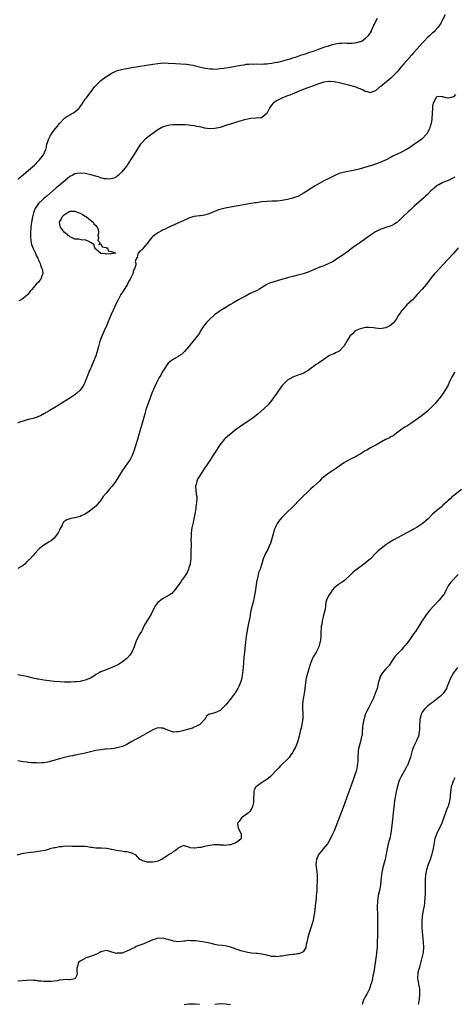
# Model space of a CAD drawing. Units: inches. Extents: x 2595000 to 2598000, y 1500000 to 1503000.
# Drawn here: x 2597576 to 2597743, y 1501519 to 1501899 of the extents above; entities that cross this region are included whole.
import ezdxf

# ---------------------------------------------------------------- set-up
doc = ezdxf.new("R2010")
doc.units = ezdxf.units.IN
doc.header["$MEASUREMENT"] = 0
doc.layers.add('LD25951500_10ft', color=133, linetype='Continuous')

msp = doc.modelspace()

# ---------------------------------------------------------------- linework, layer by layer
at = {"layer": 'LD25951500_10ft'}
for points, elevation in [([(2597575, 1501837.46), (2597575.77, 1501838.23), (2597577, 1501839.26), (2597579.13, 1501841), (2597581.38, 1501843), (2597583, 1501844.64), (2597583.34, 1501845), (2597584.88, 1501847), (2597585, 1501847.25), (2597585.75, 1501849), (2597585.96, 1501850.04), (2597586.21, 1501851), (2597586.75, 1501852.75), (2597586.8, 1501853), (2597586.86, 1501853.14), (2597587, 1501853.38), (2597587.56, 1501854.44), (2597587.94, 1501855), (2597589, 1501856.48), (2597590.09, 1501857.91), (2597591, 1501859.04), (2597593, 1501861.07), (2597594.18, 1501861.82), (2597595, 1501862.42), (2597595.41, 1501862.59), (2597596.12, 1501863), (2597597, 1501863.58), (2597598.64, 1501865), (2597598.81, 1501865.19), (2597599.66, 1501866.34), (2597601, 1501868.37), (2597601.43, 1501869), (2597602.1, 1501869.9), (2597602.94, 1501871), (2597604.73, 1501873.27), (2597605.66, 1501874.34), (2597606.35, 1501875), (2597607, 1501875.6), (2597608.96, 1501877.04), (2597610.15, 1501877.85), (2597611.39, 1501878.61), (2597612.21, 1501879), (2597613, 1501879.33), (2597613.44, 1501879.44), (2597615, 1501879.92), (2597616.13, 1501880.13), (2597617, 1501880.32), (2597619, 1501880.66), (2597627, 1501881.96), (2597629, 1501882.25), (2597631, 1501882.41), (2597633, 1501882.39), (2597635.74, 1501882.26), (2597637.87, 1501882.13), (2597640.09, 1501881.91), (2597642.5, 1501881.5), (2597646.55, 1501880.55), (2597649, 1501880.17), (2597650.13, 1501880.13), (2597651, 1501880.07), (2597652.17, 1501880.17), (2597653, 1501880.22), (2597654.44, 1501880.44), (2597656.83, 1501880.83), (2597661, 1501881.58), (2597662.26, 1501881.74), (2597663, 1501881.89), (2597664.09, 1501881.91), (2597665, 1501882.04), (2597666.01, 1501881.99), (2597667, 1501882.01), (2597669, 1501881.99), (2597669.93, 1501882.07), (2597671, 1501882.1), (2597671.77, 1501882.23), (2597673, 1501882.36), (2597673.54, 1501882.46), (2597675, 1501882.71), (2597675.23, 1501882.77), (2597676.29, 1501883), (2597677.23, 1501883.23), (2597679, 1501883.78), (2597680.04, 1501884.04), (2597681, 1501884.39), (2597682.92, 1501884.92), (2597683.15, 1501885), (2597684.46, 1501885.54), (2597685, 1501885.65), (2597685.9, 1501885.9), (2597687, 1501886.32), (2597687.47, 1501886.53), (2597689.08, 1501887), (2597691, 1501887.77), (2597692.12, 1501888.12), (2597693, 1501888.46), (2597694.79, 1501889), (2597694.94, 1501889.06), (2597696.43, 1501889.57), (2597697, 1501889.72), (2597698.1, 1501889.9), (2597699, 1501890.07), (2597699.96, 1501890.04), (2597701, 1501890.12), (2597702.01, 1501889.99), (2597703, 1501890.04), (2597704.01, 1501889.99), (2597705, 1501890.16), (2597705.76, 1501890.24), (2597707, 1501890.68), (2597707.25, 1501890.75), (2597707.8, 1501891), (2597709, 1501891.85), (2597710.26, 1501893), (2597711, 1501894.03), (2597711.36, 1501894.64), (2597711.47, 1501895), (2597711.79, 1501895.79), (2597712.37, 1501897), (2597712.59, 1501897.41), (2597713, 1501898.33), (2597713.73, 1501899.73)], 8570), ([(2597739.84, 1501901), (2597738.85, 1501899), (2597738.19, 1501897.81), (2597737.63, 1501897), (2597737, 1501896.12), (2597736.04, 1501895), (2597735.55, 1501894.45), (2597735, 1501894.04), (2597733.94, 1501893), (2597733, 1501892.18), (2597731.46, 1501890.54), (2597731, 1501890.07), (2597729, 1501887.84), (2597727.68, 1501886.32), (2597727, 1501885.57), (2597725, 1501883.3), (2597723.94, 1501882.06), (2597723, 1501881.03), (2597721.27, 1501879), (2597721, 1501878.72), (2597720.2, 1501877.8), (2597719.4, 1501877), (2597719, 1501876.63), (2597717.05, 1501874.95), (2597715.92, 1501874.08), (2597715, 1501873.32), (2597714.79, 1501873.21), (2597714.48, 1501873), (2597713, 1501871.7), (2597711.17, 1501871), (2597711, 1501870.91), (2597710.74, 1501871), (2597709.36, 1501871.36), (2597709, 1501871.44), (2597708, 1501872), (2597707, 1501872.38), (2597706.59, 1501872.59), (2597705.47, 1501873), (2597705, 1501873.15), (2597703, 1501873.74), (2597701, 1501874.27), (2597699, 1501874.77), (2597697, 1501875.18), (2597695.28, 1501875.28), (2597695, 1501875.28), (2597693, 1501874.95), (2597691.54, 1501874.46), (2597691, 1501874.3), (2597690.06, 1501873.94), (2597685, 1501872.11), (2597683.54, 1501871.54), (2597681.4, 1501870.6), (2597681, 1501870.48), (2597679.97, 1501870.03), (2597679, 1501869.72), (2597677.06, 1501869), (2597675, 1501867.97), (2597673.57, 1501867), (2597673.3, 1501866.7), (2597673, 1501866.23), (2597672.41, 1501865.59), (2597672, 1501865), (2597671, 1501862.9), (2597669, 1501861.28), (2597668.77, 1501861.23), (2597666.94, 1501861.06), (2597664.92, 1501860.92), (2597662.46, 1501860.46), (2597659.69, 1501859.69), (2597657, 1501858.82), (2597655.65, 1501858.35), (2597653, 1501857.55), (2597651, 1501857.1), (2597650.91, 1501857.09), (2597649, 1501856.97), (2597647, 1501857.26), (2597646.68, 1501857.32), (2597645, 1501857.76), (2597644.08, 1501857.92), (2597643, 1501858.2), (2597641.68, 1501858.32), (2597641, 1501858.45), (2597639.52, 1501858.48), (2597639, 1501858.53), (2597637.49, 1501858.51), (2597637, 1501858.53), (2597635, 1501858.47), (2597633.64, 1501858.36), (2597633, 1501858.29), (2597631.95, 1501858.05), (2597631, 1501857.74), (2597630.49, 1501857.51), (2597629, 1501856.64), (2597627, 1501855.22), (2597625.72, 1501854.28), (2597625, 1501853.69), (2597624.6, 1501853.4), (2597624.14, 1501853), (2597623, 1501851.81), (2597622.31, 1501851), (2597621.77, 1501850.23), (2597619.76, 1501847), (2597619, 1501845.73), (2597618.49, 1501845), (2597617.17, 1501843), (2597617, 1501842.72), (2597615, 1501840.21), (2597613.62, 1501839), (2597613, 1501838.51), (2597612.01, 1501837.99), (2597611, 1501837.63), (2597610.46, 1501837.54), (2597609, 1501837.63), (2597608.28, 1501837.72), (2597607, 1501838.12), (2597606.37, 1501838.37), (2597605, 1501838.68), (2597603.17, 1501839.17), (2597601, 1501839.68), (2597599, 1501839.91), (2597597.7, 1501839.69), (2597597, 1501839.62), (2597595.88, 1501839), (2597595.3, 1501838.7), (2597595, 1501838.54), (2597594.15, 1501837.85), (2597590.8, 1501835), (2597589.79, 1501834.21), (2597589, 1501833.48), (2597588.74, 1501833.26), (2597588.45, 1501833), (2597586.12, 1501831), (2597585.49, 1501830.51), (2597585, 1501830.04), (2597584.42, 1501829.58), (2597583, 1501828.13), (2597582.12, 1501827), (2597581.67, 1501826.33), (2597581.15, 1501825), (2597581, 1501824.5), (2597580.61, 1501823), (2597580.35, 1501821.65), (2597580.25, 1501821), (2597579.98, 1501819), (2597579.81, 1501817), (2597579.81, 1501815.81), (2597579.83, 1501815), (2597580.02, 1501813.98), (2597580.14, 1501813), (2597580.3, 1501812.31), (2597580.81, 1501811), (2597581, 1501810.56), (2597581.76, 1501809), (2597582.1, 1501808.1), (2597582.71, 1501807), (2597582.75, 1501806.75), (2597583, 1501806.31), (2597583.63, 1501805), (2597583.87, 1501803.86), (2597584.36, 1501803), (2597584.66, 1501801.34), (2597584.6, 1501801), (2597584.19, 1501800.19), (2597583.78, 1501799), (2597583.49, 1501798.51), (2597583, 1501797.84), (2597582.01, 1501797), (2597581, 1501795.69), (2597580.39, 1501795), (2597579.72, 1501794.28), (2597579, 1501793.18), (2597578.84, 1501793), (2597577, 1501791.53), (2597576.2, 1501791), (2597575.37, 1501790.63)], 8580), ([(2597743.78, 1501870.22), (2597743, 1501869.32), (2597741.64, 1501869), (2597741, 1501868.83), (2597740.82, 1501868.82), (2597740.21, 1501869), (2597739, 1501869.27), (2597738.63, 1501869.37), (2597737, 1501869.46), (2597736.66, 1501869.34), (2597736.27, 1501869), (2597735.55, 1501867.55), (2597735.19, 1501867), (2597735.15, 1501866.85), (2597735, 1501865.71), (2597734.93, 1501864.93), (2597734.7, 1501861), (2597734.67, 1501860.67), (2597734.44, 1501859), (2597734.03, 1501857.97), (2597733.83, 1501857), (2597733, 1501855.6), (2597732.7, 1501855), (2597730.78, 1501853), (2597728.04, 1501851), (2597726.2, 1501849.8), (2597724.97, 1501849.03), (2597723, 1501847.96), (2597719.61, 1501846.39), (2597719, 1501846.04), (2597717.02, 1501845.02), (2597715, 1501844.07), (2597713, 1501843.31), (2597711, 1501842.71), (2597709.66, 1501842.34), (2597706.61, 1501841.39), (2597705, 1501840.97), (2597701, 1501840.31), (2597700.01, 1501840.01), (2597699, 1501839.72), (2597697.25, 1501839), (2597695.77, 1501838.23), (2597695, 1501837.87), (2597693, 1501836.89), (2597689.72, 1501835), (2597685, 1501831.97), (2597683, 1501830.91), (2597681.58, 1501830.42), (2597681, 1501830.23), (2597679, 1501829.74), (2597677, 1501829.32), (2597675, 1501829.08), (2597673, 1501829.05), (2597671, 1501828.98), (2597669, 1501828.77), (2597667, 1501828.48), (2597666.36, 1501828.36), (2597665, 1501828.15), (2597655.57, 1501826.43), (2597653.91, 1501826.09), (2597652.34, 1501825.66), (2597650.88, 1501825.12), (2597649, 1501824.28), (2597647.93, 1501823.93), (2597647, 1501823.6), (2597645.42, 1501823.42), (2597645, 1501823.35), (2597643, 1501823.13), (2597642.46, 1501823), (2597641.33, 1501822.67), (2597641, 1501822.54), (2597639, 1501821.64), (2597637.54, 1501821), (2597637, 1501820.73), (2597635, 1501819.8), (2597633, 1501818.92), (2597631.77, 1501818.23), (2597631, 1501817.93), (2597630.45, 1501817.55), (2597629, 1501816.88), (2597627, 1501815.38), (2597626.62, 1501815), (2597625.93, 1501814.07), (2597625, 1501812.88), (2597623.2, 1501810.8), (2597623, 1501810.45), (2597622.16, 1501809.84), (2597621.44, 1501809), (2597621, 1501807.48), (2597620.78, 1501807), (2597620.28, 1501805.72), (2597620.44, 1501805), (2597620.44, 1501804.44), (2597619.97, 1501803), (2597619.63, 1501802.37), (2597619.3, 1501801), (2597618.3, 1501799), (2597617.78, 1501798.22), (2597617.23, 1501797), (2597615.64, 1501794.36), (2597614.75, 1501793), (2597613.63, 1501791), (2597613, 1501789.76), (2597611.73, 1501787), (2597611, 1501785.37), (2597609.73, 1501782.27), (2597609.17, 1501781), (2597608.27, 1501779), (2597607.85, 1501778.15), (2597607.34, 1501777), (2597606.64, 1501775), (2597606.15, 1501773), (2597605.57, 1501771), (2597605, 1501769.42), (2597603.76, 1501766.24), (2597603.26, 1501765), (2597603, 1501764.41), (2597602.35, 1501763), (2597601.98, 1501762.02), (2597601.53, 1501761), (2597601, 1501759.49), (2597600.79, 1501759), (2597600.17, 1501757.83), (2597599.64, 1501757), (2597599, 1501756.14), (2597597.75, 1501755), (2597597.34, 1501754.66), (2597597, 1501754.34), (2597596.21, 1501753.79), (2597594.99, 1501753.01), (2597591.29, 1501750.71), (2597589.85, 1501749.85), (2597587, 1501748.07), (2597585, 1501746.91), (2597583.76, 1501746.24), (2597583, 1501745.88), (2597582.37, 1501745.63), (2597580.85, 1501745.15), (2597579, 1501744.73), (2597578.62, 1501744.62), (2597577, 1501744.2), (2597575.7, 1501743.7), (2597575, 1501743.52)], 8590), ([(2597743.62, 1501838.38), (2597743, 1501838.04), (2597741, 1501837.06), (2597739, 1501836.21), (2597737.41, 1501835.42), (2597737, 1501835.22), (2597736.66, 1501835), (2597735.75, 1501834.25), (2597734.7, 1501833.3), (2597734.36, 1501833), (2597733, 1501831.68), (2597732.24, 1501831), (2597731.6, 1501830.4), (2597727.81, 1501827), (2597727, 1501826.25), (2597726.37, 1501825.63), (2597725.62, 1501825), (2597723.53, 1501823), (2597722.27, 1501821.73), (2597721, 1501820.68), (2597720.37, 1501820.37), (2597719, 1501819.59), (2597717, 1501818.94), (2597715.56, 1501818.44), (2597715, 1501818.23), (2597713, 1501817.21), (2597711, 1501815.88), (2597706.87, 1501813), (2597705, 1501811.66), (2597704.04, 1501811), (2597702.31, 1501809.69), (2597701.32, 1501809), (2597701, 1501808.75), (2597699, 1501807.36), (2597698.42, 1501807), (2597697.57, 1501806.43), (2597697, 1501806.09), (2597696.34, 1501805.66), (2597695, 1501804.97), (2597693, 1501804.09), (2597691.54, 1501803.54), (2597689, 1501802.5), (2597687.92, 1501802.08), (2597687, 1501801.67), (2597685, 1501800.97), (2597683, 1501800.44), (2597681, 1501799.93), (2597679.54, 1501799.54), (2597679, 1501799.41), (2597675, 1501798.31), (2597672.45, 1501797.55), (2597671.22, 1501797), (2597671, 1501796.9), (2597667.95, 1501795), (2597667, 1501794.5), (2597665.98, 1501794.02), (2597665, 1501793.54), (2597664.62, 1501793.38), (2597663, 1501792.55), (2597662.01, 1501792.01), (2597661, 1501791.48), (2597660.14, 1501791), (2597659.42, 1501790.58), (2597658.18, 1501789.82), (2597656.79, 1501789), (2597655, 1501787.91), (2597653.42, 1501787), (2597653, 1501786.73), (2597652.04, 1501785.96), (2597651, 1501785.27), (2597650.68, 1501785), (2597649, 1501783.46), (2597648.52, 1501783), (2597647.78, 1501782.22), (2597646.76, 1501781), (2597645.5, 1501779), (2597645, 1501778.14), (2597644.54, 1501777.46), (2597644.19, 1501777), (2597642.59, 1501775), (2597641.84, 1501774.16), (2597640.95, 1501773), (2597639.28, 1501771), (2597639.14, 1501770.86), (2597639, 1501770.75), (2597638.1, 1501769.9), (2597637, 1501769.24), (2597636.86, 1501769.14), (2597636.64, 1501769), (2597635, 1501768.09), (2597633.55, 1501767), (2597633, 1501766.47), (2597632.36, 1501765.64), (2597631.92, 1501765), (2597630.7, 1501763), (2597630.1, 1501761.9), (2597629.54, 1501761), (2597628.44, 1501759), (2597627.52, 1501757), (2597626.72, 1501755), (2597625.21, 1501751), (2597624.53, 1501749), (2597623.92, 1501747), (2597621, 1501736.64), (2597620.16, 1501733.84), (2597619.87, 1501733), (2597619.07, 1501730.93), (2597618.39, 1501729.61), (2597617.99, 1501729), (2597617, 1501727.51), (2597616.61, 1501727), (2597615.2, 1501725), (2597612.83, 1501721), (2597611.32, 1501719), (2597610.22, 1501717.78), (2597609, 1501716.36), (2597607.89, 1501715), (2597606.7, 1501713.3), (2597606.46, 1501713), (2597605, 1501711.38), (2597604.6, 1501711), (2597603.73, 1501710.27), (2597602.6, 1501709.4), (2597601, 1501708.3), (2597599.69, 1501707.69), (2597599, 1501707.34), (2597597.51, 1501707), (2597597, 1501706.86), (2597595.4, 1501706.6), (2597595, 1501706.42), (2597593.89, 1501706.11), (2597592.73, 1501705.27), (2597592.5, 1501705), (2597592.01, 1501704.01), (2597591.3, 1501702.7), (2597591, 1501702.09), (2597590.51, 1501701), (2597588.94, 1501699), (2597587.89, 1501698.12), (2597587, 1501697.56), (2597586.68, 1501697.32), (2597585, 1501696.29), (2597583.36, 1501695), (2597583.18, 1501694.82), (2597583, 1501694.59), (2597581.51, 1501693), (2597581, 1501692.41), (2597579.69, 1501691), (2597579.33, 1501690.67), (2597579, 1501690.3), (2597578.34, 1501689.66), (2597577.71, 1501689), (2597577, 1501688.38), (2597575, 1501687.32)], 8600), ([(2597744.84, 1501811), (2597743, 1501808.87), (2597741, 1501806.68), (2597739, 1501804.51), (2597736.32, 1501801.68), (2597735.72, 1501801), (2597735, 1501800.15), (2597734.11, 1501799), (2597732.61, 1501797), (2597731, 1501795.11), (2597729.08, 1501793), (2597727.28, 1501791), (2597727.16, 1501790.84), (2597725.1, 1501789), (2597723.2, 1501787), (2597723, 1501786.72), (2597722.33, 1501785.67), (2597721.84, 1501785), (2597721, 1501783.66), (2597719.9, 1501782.1), (2597719, 1501781.36), (2597718.45, 1501781), (2597717, 1501780.22), (2597716.08, 1501780.08), (2597715, 1501779.84), (2597713.97, 1501779.97), (2597713, 1501780.03), (2597712.2, 1501780.2), (2597710.35, 1501780.35), (2597709, 1501780.26), (2597708.1, 1501780.1), (2597707, 1501779.82), (2597705.09, 1501779), (2597705, 1501778.94), (2597704.09, 1501777.91), (2597703.08, 1501777), (2597701.84, 1501775), (2597700.81, 1501773.19), (2597699, 1501771.22), (2597698.62, 1501771), (2597697.51, 1501770.49), (2597697, 1501770.19), (2597696.16, 1501769.84), (2597695, 1501769.31), (2597694.82, 1501769.18), (2597693, 1501767.99), (2597691, 1501766.56), (2597690.05, 1501765.95), (2597689, 1501765.24), (2597688.85, 1501765.15), (2597688.62, 1501765), (2597687, 1501763.74), (2597685.8, 1501763), (2597685.29, 1501762.71), (2597683.88, 1501762.12), (2597683, 1501761.88), (2597682.37, 1501761.63), (2597681, 1501761.16), (2597679, 1501759.92), (2597678.03, 1501759), (2597677, 1501757.88), (2597676.3, 1501757), (2597674.88, 1501755), (2597673.51, 1501753), (2597673, 1501752.3), (2597671.99, 1501751), (2597671.53, 1501750.47), (2597670.04, 1501749), (2597667.75, 1501747), (2597666.24, 1501745.76), (2597665, 1501744.85), (2597661, 1501742.22), (2597659, 1501740.79), (2597657, 1501739.18), (2597656.79, 1501739), (2597655, 1501737.39), (2597654.58, 1501737), (2597653, 1501735.15), (2597652.88, 1501735), (2597651.58, 1501733), (2597650.33, 1501731), (2597649.04, 1501729), (2597647.73, 1501727), (2597647, 1501725.97), (2597646.39, 1501725), (2597645, 1501722.93), (2597644.3, 1501721.7), (2597643.98, 1501721), (2597643.74, 1501719.74), (2597643.56, 1501719), (2597643.83, 1501715.83), (2597643.97, 1501715), (2597643.99, 1501714.01), (2597643.93, 1501713), (2597643.75, 1501711.75), (2597643.68, 1501711), (2597643.59, 1501710.41), (2597643.36, 1501709), (2597643.02, 1501707.02), (2597642.59, 1501705), (2597642.13, 1501703), (2597641.82, 1501701), (2597641.84, 1501699.84), (2597641.75, 1501698.25), (2597641.82, 1501697), (2597641.85, 1501695.85), (2597641.76, 1501694.24), (2597641.76, 1501693), (2597641.71, 1501691.71), (2597641.66, 1501691), (2597641.6, 1501690.4), (2597641.4, 1501689), (2597641, 1501687.55), (2597640.82, 1501687), (2597640.26, 1501685.74), (2597639.76, 1501685), (2597639, 1501683.75), (2597638.39, 1501683), (2597637.84, 1501682.16), (2597635.31, 1501678.69), (2597635, 1501678.33), (2597634.33, 1501677.67), (2597633.35, 1501677), (2597631, 1501675.66), (2597630.11, 1501675), (2597629.46, 1501674.54), (2597629, 1501674.1), (2597628.47, 1501673.53), (2597628.13, 1501673), (2597627.01, 1501671), (2597626.36, 1501669.64), (2597626.01, 1501669), (2597624.74, 1501667), (2597624.08, 1501665.92), (2597623.6, 1501665), (2597623, 1501663.7), (2597622.64, 1501663), (2597622.09, 1501662.09), (2597621, 1501660.11), (2597620.43, 1501659), (2597619.79, 1501657), (2597619.01, 1501655), (2597618.17, 1501653.83), (2597617, 1501652.56), (2597615, 1501650.96), (2597613.78, 1501650.22), (2597613, 1501649.82), (2597612.45, 1501649.55), (2597611.18, 1501649), (2597609, 1501648.2), (2597607, 1501647.39), (2597606.33, 1501647), (2597605, 1501646.29), (2597604.26, 1501645.74), (2597603, 1501645), (2597601, 1501644.19), (2597599.97, 1501643.97), (2597599, 1501643.71), (2597597.56, 1501643.56), (2597597, 1501643.47), (2597595.44, 1501643.44), (2597595, 1501643.41), (2597593.44, 1501643.44), (2597593, 1501643.44), (2597591, 1501643.49), (2597589, 1501643.59), (2597587, 1501643.86), (2597585, 1501644.21), (2597584.29, 1501644.29), (2597583, 1501644.55), (2597582.58, 1501644.58), (2597580.94, 1501644.94), (2597579, 1501645.43), (2597578.46, 1501645.54), (2597577, 1501645.89), (2597575, 1501646.2)], 8610), ([(2597743.5, 1501763), (2597743.34, 1501762.66), (2597742.59, 1501761.41), (2597742.32, 1501761), (2597741.69, 1501759.69), (2597741, 1501758.1), (2597740.63, 1501757.37), (2597739.07, 1501754.93), (2597738.23, 1501753.77), (2597737, 1501752.26), (2597735.96, 1501751), (2597735.51, 1501750.49), (2597735, 1501749.97), (2597734.02, 1501749), (2597733, 1501748.04), (2597731, 1501746.35), (2597729.19, 1501745), (2597727, 1501743.47), (2597726.23, 1501743), (2597725, 1501742.15), (2597724.22, 1501741.78), (2597723.08, 1501741), (2597721, 1501739.45), (2597720.47, 1501739), (2597719.6, 1501738.4), (2597719, 1501738.24), (2597718.31, 1501737.69), (2597717, 1501737.12), (2597716.84, 1501737), (2597713.13, 1501734.87), (2597711.82, 1501734.18), (2597711, 1501733.81), (2597709.58, 1501733), (2597709, 1501732.65), (2597707, 1501731.37), (2597706.32, 1501731), (2597705.49, 1501730.51), (2597705, 1501730.25), (2597704.11, 1501729.89), (2597703, 1501729.33), (2597702.76, 1501729.24), (2597701, 1501728.19), (2597699, 1501726.81), (2597697.95, 1501726.05), (2597696.71, 1501725.29), (2597695, 1501724.1), (2597693.59, 1501723), (2597692.18, 1501721.82), (2597691.31, 1501721), (2597689, 1501718.88), (2597688.01, 1501717.99), (2597687, 1501717.01), (2597684.87, 1501715), (2597683.92, 1501714.08), (2597681, 1501711.04), (2597678.82, 1501709), (2597676.87, 1501707), (2597675.99, 1501706.01), (2597675.23, 1501705), (2597675, 1501704.65), (2597674.2, 1501703), (2597673.84, 1501702.16), (2597673.55, 1501701), (2597672.57, 1501697.43), (2597672.41, 1501697), (2597671.88, 1501695.88), (2597671.37, 1501694.63), (2597670.48, 1501693), (2597669.68, 1501691), (2597669.11, 1501689.11), (2597668.4, 1501687), (2597668.01, 1501685.99), (2597667.75, 1501685), (2597667.37, 1501683.37), (2597667.26, 1501683), (2597667.21, 1501682.79), (2597666.94, 1501681.06), (2597666.67, 1501679), (2597666.44, 1501677.56), (2597666.33, 1501677), (2597666.09, 1501676.09), (2597665.7, 1501674.3), (2597665.34, 1501673), (2597664.92, 1501671), (2597664.61, 1501669.39), (2597664.59, 1501669), (2597664.52, 1501668.52), (2597664.02, 1501665.98), (2597663.46, 1501663.46), (2597663.39, 1501663), (2597663.36, 1501662.64), (2597663.06, 1501661), (2597662.81, 1501659), (2597662.39, 1501655), (2597662.19, 1501653), (2597661.85, 1501649), (2597661.66, 1501647), (2597661.34, 1501645), (2597661, 1501643.71), (2597660.79, 1501643), (2597660.28, 1501641.72), (2597659.9, 1501641), (2597659, 1501639.53), (2597658.63, 1501639), (2597657.94, 1501638.06), (2597657, 1501636.84), (2597655, 1501634.37), (2597654.3, 1501633.7), (2597653.5, 1501633), (2597653, 1501632.48), (2597651.93, 1501631.93), (2597651, 1501631.51), (2597649.09, 1501631.09), (2597649, 1501631.09), (2597648.82, 1501631), (2597647.74, 1501630.26), (2597647.05, 1501629), (2597647, 1501628.96), (2597645.15, 1501627), (2597643.7, 1501626.3), (2597643, 1501626.02), (2597642.31, 1501625.69), (2597641, 1501625.28), (2597640.81, 1501625.19), (2597639, 1501624.7), (2597638.63, 1501624.63), (2597637, 1501624.18), (2597636.18, 1501624.18), (2597635, 1501624.12), (2597634.31, 1501624.31), (2597632.82, 1501624.82), (2597631, 1501625.64), (2597630.31, 1501625.69), (2597629, 1501625.73), (2597627, 1501624.97), (2597623.49, 1501623), (2597619, 1501620.43), (2597617, 1501619.34), (2597616.27, 1501619), (2597615.38, 1501618.62), (2597613.84, 1501618.16), (2597612.15, 1501617.85), (2597611, 1501617.71), (2597609, 1501617.53), (2597608.5, 1501617.5), (2597607, 1501617.33), (2597605, 1501616.99), (2597601, 1501616.04), (2597599.79, 1501615.79), (2597599, 1501615.6), (2597597.26, 1501615.26), (2597597, 1501615.19), (2597596.11, 1501615), (2597595.18, 1501614.82), (2597595, 1501614.8), (2597593, 1501614.35), (2597591.92, 1501614.08), (2597589.29, 1501613.29), (2597589, 1501613.21), (2597588.81, 1501613.19), (2597588.17, 1501613), (2597587, 1501612.61), (2597586.49, 1501612.49), (2597585, 1501612.24), (2597584.21, 1501612.21), (2597583, 1501612.19), (2597582.21, 1501612.21), (2597581, 1501612.28), (2597580.3, 1501612.3), (2597579, 1501612.44), (2597578.48, 1501612.48), (2597577, 1501612.66), (2597574.98, 1501612.98)], 8620), ([(2597746.2, 1501717.8), (2597743, 1501715.37), (2597742.6, 1501715), (2597741.79, 1501714.21), (2597741, 1501713.5), (2597740.76, 1501713.24), (2597740.51, 1501713), (2597739, 1501711.66), (2597738.23, 1501711), (2597737.53, 1501710.47), (2597736.45, 1501709.55), (2597735, 1501708.19), (2597733.41, 1501706.59), (2597732.38, 1501705.62), (2597731, 1501704.51), (2597729, 1501703.23), (2597727.56, 1501702.44), (2597727, 1501702.1), (2597725.01, 1501701.01), (2597719.79, 1501698.21), (2597718.54, 1501697.46), (2597717, 1501696.43), (2597715.1, 1501695), (2597713.97, 1501694.03), (2597712.9, 1501693), (2597711, 1501691.02), (2597709, 1501689.28), (2597705.32, 1501686.68), (2597705, 1501686.37), (2597704.21, 1501685.79), (2597703.46, 1501685), (2597703, 1501684.54), (2597701.41, 1501683), (2597701, 1501682.63), (2597700.04, 1501681.96), (2597699, 1501681.31), (2597698.54, 1501681), (2597697, 1501679.75), (2597696.36, 1501679), (2597695.84, 1501678.16), (2597694.98, 1501677), (2597694.05, 1501675), (2597693.84, 1501674.16), (2597693.71, 1501673), (2597693.48, 1501671.48), (2597693.38, 1501671), (2597692.78, 1501668.78), (2597692.35, 1501667), (2597692.22, 1501665.78), (2597692.03, 1501665), (2597691.94, 1501663.94), (2597691.89, 1501663), (2597691.82, 1501662.18), (2597691.83, 1501661), (2597691.77, 1501659.77), (2597691.62, 1501659), (2597691.45, 1501658.55), (2597691.07, 1501657), (2597690.01, 1501655), (2597689.62, 1501654.38), (2597689, 1501653.31), (2597688.88, 1501653.12), (2597688, 1501651), (2597687.79, 1501650.21), (2597687, 1501647.64), (2597686.25, 1501645), (2597686.13, 1501644.13), (2597685.89, 1501643), (2597685.77, 1501642.23), (2597685.7, 1501641), (2597685.41, 1501639), (2597684.99, 1501637), (2597684.75, 1501635), (2597684.78, 1501633.22), (2597684.91, 1501631), (2597684.86, 1501629.14), (2597684.85, 1501629), (2597684.79, 1501628.79), (2597684.53, 1501627), (2597684.3, 1501625.7), (2597684.06, 1501625), (2597683.72, 1501623.72), (2597683.51, 1501622.49), (2597683, 1501620.65), (2597682.36, 1501619), (2597681.94, 1501618.06), (2597681.37, 1501617), (2597681, 1501616.41), (2597680.09, 1501615), (2597679.63, 1501614.37), (2597676.23, 1501611), (2597675.65, 1501610.35), (2597675, 1501609.67), (2597674.4, 1501609), (2597673, 1501607.5), (2597672.51, 1501607), (2597671.7, 1501606.3), (2597671, 1501605.81), (2597669.77, 1501605), (2597669, 1501604.54), (2597667.44, 1501603.44), (2597667, 1501603.15), (2597666.84, 1501603), (2597666.2, 1501601.8), (2597666.02, 1501601), (2597666.03, 1501600.03), (2597665.94, 1501599), (2597665.84, 1501597), (2597665.44, 1501595.44), (2597665.35, 1501595), (2597665.24, 1501594.76), (2597664.47, 1501593.53), (2597663.9, 1501593), (2597663, 1501592.3), (2597661.27, 1501591), (2597661, 1501590.68), (2597660.33, 1501589.67), (2597659.74, 1501589), (2597659.78, 1501587.78), (2597659.95, 1501587), (2597661, 1501585.13), (2597661.09, 1501585), (2597661.15, 1501583), (2597661, 1501582.81), (2597660.03, 1501581.97), (2597658.77, 1501581.23), (2597658.09, 1501581), (2597657, 1501580.67), (2597656.59, 1501580.59), (2597655, 1501580.35), (2597654.43, 1501580.43), (2597653, 1501580.49), (2597652.6, 1501580.6), (2597651, 1501580.57), (2597650.59, 1501580.59), (2597649, 1501580.35), (2597648.21, 1501580.21), (2597647, 1501579.97), (2597645.6, 1501579.6), (2597645, 1501579.53), (2597643.26, 1501579.26), (2597643, 1501579.31), (2597641.45, 1501579.45), (2597641, 1501579.74), (2597639.91, 1501579.91), (2597639, 1501580.3), (2597637.83, 1501579.83), (2597637, 1501579.42), (2597636.56, 1501579), (2597635.69, 1501578.31), (2597635, 1501578.01), (2597634.45, 1501577.55), (2597633.45, 1501577), (2597632.01, 1501576.01), (2597631, 1501575.28), (2597630.52, 1501575), (2597629, 1501574.35), (2597627.94, 1501574.06), (2597627, 1501573.95), (2597625, 1501573.94), (2597623.67, 1501574.33), (2597623, 1501574.47), (2597622.63, 1501574.63), (2597622.07, 1501575), (2597621.58, 1501575.58), (2597621, 1501576.16), (2597620.6, 1501576.6), (2597619, 1501577.44), (2597618.52, 1501577.48), (2597617, 1501577.86), (2597616.08, 1501577.92), (2597615, 1501578.11), (2597613.74, 1501578.26), (2597613, 1501578.43), (2597611.25, 1501578.75), (2597611, 1501578.82), (2597609.91, 1501579), (2597609.15, 1501579.15), (2597607.27, 1501579.27), (2597605, 1501579.32), (2597603.56, 1501579.56), (2597603, 1501579.63), (2597601.85, 1501579.85), (2597601, 1501579.94), (2597599.98, 1501579.98), (2597597, 1501579.95), (2597595.96, 1501579.96), (2597595, 1501580.03), (2597593.99, 1501579.99), (2597593, 1501580.06), (2597591.89, 1501579.89), (2597591, 1501579.86), (2597589.5, 1501579.5), (2597589, 1501579.43), (2597587.35, 1501579), (2597587, 1501578.89), (2597585.53, 1501578.47), (2597583.87, 1501578.13), (2597582.11, 1501577.89), (2597579, 1501577.55), (2597577, 1501577.22), (2597574.57, 1501576.57)], 8630), ([(2597744.81, 1501685), (2597742.01, 1501681.99), (2597741.27, 1501681), (2597741, 1501680.54), (2597740.18, 1501679), (2597739.81, 1501678.19), (2597739.15, 1501677), (2597739, 1501676.79), (2597737.51, 1501675), (2597737, 1501674.49), (2597735.63, 1501673), (2597733.82, 1501671), (2597732.57, 1501669.43), (2597732.2, 1501669), (2597730.84, 1501667), (2597729.63, 1501665), (2597728.36, 1501663), (2597727.8, 1501662.2), (2597727, 1501661), (2597725.55, 1501659), (2597725, 1501658.29), (2597724.41, 1501657.59), (2597723.95, 1501657), (2597723, 1501655.92), (2597721.54, 1501654.46), (2597720.57, 1501653.43), (2597720.26, 1501653), (2597719, 1501651.1), (2597718.2, 1501649.8), (2597717.48, 1501649), (2597717, 1501648.52), (2597715.66, 1501647), (2597715.39, 1501646.61), (2597715, 1501645.94), (2597714.69, 1501645.31), (2597714.57, 1501645), (2597714.05, 1501643), (2597713.88, 1501642.12), (2597713.54, 1501641), (2597713, 1501639.38), (2597712.36, 1501637.64), (2597712.07, 1501637), (2597711, 1501634.91), (2597710.38, 1501633.62), (2597710.01, 1501633), (2597709.13, 1501631.13), (2597709, 1501630.78), (2597708.63, 1501629.37), (2597708.5, 1501629), (2597708.13, 1501627), (2597708, 1501626), (2597707.87, 1501623.87), (2597707.75, 1501623), (2597707.58, 1501622.42), (2597707.33, 1501621), (2597706.36, 1501617.64), (2597706.27, 1501617), (2597706.24, 1501616.24), (2597706.12, 1501615), (2597706.12, 1501613.88), (2597706.11, 1501613), (2597705.99, 1501611.99), (2597705.93, 1501611), (2597705.77, 1501610.23), (2597705.44, 1501609), (2597705, 1501607.63), (2597704.3, 1501605.7), (2597703, 1501602.03), (2597701.9, 1501599), (2597701, 1501596.44), (2597700.06, 1501593.94), (2597699, 1501590.99), (2597697, 1501586), (2597696.55, 1501585), (2597695.62, 1501583), (2597695, 1501581.93), (2597694.43, 1501581), (2597692.77, 1501579), (2597691.95, 1501578.05), (2597691.1, 1501577), (2597691, 1501576.82), (2597690.16, 1501575), (2597690.04, 1501573.96), (2597689.98, 1501573), (2597690.08, 1501572.08), (2597690.23, 1501571), (2597690.29, 1501570.29), (2597690.49, 1501569), (2597690.48, 1501568.48), (2597690.51, 1501567), (2597690.38, 1501564.38), (2597690.27, 1501563), (2597690.16, 1501561.84), (2597690.12, 1501561), (2597690.04, 1501560.04), (2597689.7, 1501557), (2597689.5, 1501555.5), (2597689.42, 1501554.58), (2597689.17, 1501553), (2597689, 1501552.13), (2597688.75, 1501551), (2597688.19, 1501549), (2597687.77, 1501547.77), (2597687.53, 1501547), (2597687.42, 1501546.58), (2597686.84, 1501544.84), (2597686.42, 1501543), (2597686.2, 1501542.2), (2597686.04, 1501541), (2597685, 1501539.28), (2597684.59, 1501539), (2597683.43, 1501538.57), (2597683, 1501538.53), (2597681.69, 1501538.31), (2597681, 1501538.3), (2597679.85, 1501538.15), (2597678.07, 1501537.93), (2597677, 1501537.69), (2597676.32, 1501537.68), (2597675, 1501537.4), (2597674.53, 1501537.47), (2597673, 1501537.5), (2597671, 1501538.01), (2597669.78, 1501538.22), (2597669, 1501538.46), (2597667.39, 1501538.61), (2597667, 1501538.7), (2597665.15, 1501538.85), (2597663, 1501539.15), (2597661, 1501539.65), (2597660.02, 1501540.02), (2597659, 1501540.37), (2597658.55, 1501540.55), (2597657, 1501541.07), (2597655, 1501541.56), (2597653.76, 1501541.76), (2597652.07, 1501541.93), (2597651, 1501542.18), (2597649.54, 1501542.46), (2597649, 1501542.62), (2597647.03, 1501543.03), (2597645.32, 1501543.31), (2597643.52, 1501543.52), (2597643, 1501543.59), (2597641.59, 1501543.59), (2597641, 1501543.65), (2597639.43, 1501543.43), (2597639, 1501543.42), (2597637, 1501543.15), (2597635, 1501543.36), (2597633, 1501544.01), (2597632.19, 1501544.19), (2597631, 1501544.55), (2597630.51, 1501544.51), (2597629, 1501544.55), (2597628.31, 1501544.31), (2597627, 1501543.93), (2597625, 1501543.02), (2597623.57, 1501542.43), (2597621.71, 1501541.71), (2597620.67, 1501541.33), (2597620.08, 1501541), (2597619, 1501540.52), (2597617.95, 1501539.95), (2597617, 1501539.51), (2597615.72, 1501539), (2597615.16, 1501538.84), (2597615, 1501538.76), (2597613.27, 1501538.73), (2597613, 1501538.68), (2597611.71, 1501539), (2597611.2, 1501539.2), (2597609.71, 1501539.71), (2597609, 1501539.78), (2597607.44, 1501539.44), (2597607, 1501539.27), (2597606.54, 1501539), (2597605.52, 1501538.48), (2597605, 1501538.31), (2597604.09, 1501537.91), (2597603, 1501537.51), (2597602.59, 1501537.41), (2597601.26, 1501537), (2597601, 1501536.87), (2597600.63, 1501536.63), (2597599, 1501535.71), (2597598.23, 1501535), (2597598.05, 1501534.05), (2597597.79, 1501533), (2597597.78, 1501531.78), (2597597.85, 1501531), (2597597.73, 1501530.27), (2597597.12, 1501529), (2597597, 1501528.92), (2597596.93, 1501528.93), (2597595, 1501528.53), (2597594.6, 1501528.6), (2597592.47, 1501528.47), (2597591, 1501528.33), (2597590.17, 1501528.17), (2597589, 1501528.04), (2597587.87, 1501527.87), (2597587, 1501527.83), (2597585.79, 1501527.79), (2597585, 1501527.82), (2597583.96, 1501527.96), (2597583, 1501528.03), (2597582.2, 1501528.2), (2597581, 1501528.26), (2597580.34, 1501528.34), (2597578.3, 1501528.3), (2597575, 1501528.04)], 8640), ([(2597744.57, 1501649), (2597743.01, 1501646.99), (2597741.94, 1501645), (2597741.11, 1501643), (2597740.52, 1501641.48), (2597740.29, 1501641), (2597739.01, 1501638.99), (2597738.03, 1501637.97), (2597736.94, 1501637.06), (2597735, 1501635.59), (2597734.18, 1501635), (2597733.53, 1501634.47), (2597733, 1501634.09), (2597731.88, 1501633), (2597731, 1501631.78), (2597730.54, 1501631), (2597730.4, 1501630.4), (2597730.04, 1501629), (2597730.04, 1501628.04), (2597729.98, 1501627), (2597729.95, 1501625), (2597729.71, 1501623.71), (2597729.63, 1501623), (2597729.5, 1501622.5), (2597728.92, 1501621.08), (2597728.73, 1501620.73), (2597727.88, 1501619), (2597727.62, 1501618.38), (2597727.14, 1501617), (2597726.47, 1501614.47), (2597726, 1501613), (2597725.24, 1501611.24), (2597725.09, 1501610.91), (2597724.38, 1501609.62), (2597722.86, 1501607), (2597722.27, 1501605.73), (2597721.96, 1501605), (2597721.26, 1501602.74), (2597720.88, 1501601.12), (2597720.52, 1501599), (2597720.32, 1501597.68), (2597720.15, 1501596.15), (2597720, 1501595), (2597719.9, 1501594.1), (2597719.65, 1501591.65), (2597719.56, 1501590.44), (2597719.19, 1501587), (2597718.92, 1501585.08), (2597718.43, 1501583), (2597718.23, 1501582.23), (2597717.89, 1501581), (2597717.47, 1501579), (2597717.12, 1501577), (2597717, 1501576.44), (2597716.66, 1501575), (2597716.3, 1501573.7), (2597715.85, 1501571.85), (2597715.48, 1501570.52), (2597715.22, 1501569), (2597715.01, 1501566.99), (2597714.83, 1501565), (2597714.46, 1501563), (2597713.99, 1501561), (2597713.84, 1501559.84), (2597713.7, 1501559), (2597713.67, 1501558.33), (2597713.64, 1501557), (2597713.65, 1501555.65), (2597713.69, 1501554.31), (2597713.71, 1501551.71), (2597713.74, 1501550.26), (2597713.72, 1501547.72), (2597713.73, 1501546.27), (2597713.64, 1501542.36), (2597713.56, 1501541), (2597713.33, 1501539), (2597713.28, 1501538.72), (2597712.77, 1501535), (2597712.39, 1501532.39), (2597712.15, 1501531), (2597711.94, 1501530.06), (2597711.75, 1501529), (2597711.39, 1501527.39), (2597711.29, 1501527), (2597711.2, 1501526.8), (2597710.61, 1501525), (2597710.27, 1501524.27), (2597709.63, 1501523), (2597709, 1501521.89), (2597708.66, 1501521.34), (2597708.51, 1501521), (2597708.26, 1501520.25), (2597707.78, 1501519)], 8650), ([(2597743.56, 1501606.44), (2597743, 1501605.42), (2597742.81, 1501605), (2597742.75, 1501604.75), (2597742.2, 1501603), (2597742.04, 1501601.96), (2597741.83, 1501599.83), (2597741.78, 1501599), (2597741.48, 1501597.48), (2597741.42, 1501597), (2597741, 1501595.57), (2597740.78, 1501595), (2597740.25, 1501593.75), (2597739.98, 1501593), (2597739.5, 1501591.5), (2597739.23, 1501590.77), (2597739, 1501590.08), (2597738.69, 1501589.31), (2597738.58, 1501589), (2597737.61, 1501587), (2597737, 1501585.83), (2597736.69, 1501585.31), (2597736.57, 1501585), (2597736.38, 1501584.38), (2597735.85, 1501583), (2597735.68, 1501582.32), (2597735.16, 1501579.16), (2597734.67, 1501577), (2597734.04, 1501575), (2597733.27, 1501573), (2597732.62, 1501571), (2597732.38, 1501569.62), (2597732.29, 1501569), (2597732.18, 1501567), (2597732.17, 1501565.83), (2597732.11, 1501564.11), (2597732.09, 1501561.91), (2597731.94, 1501559.94), (2597731.91, 1501559), (2597731.85, 1501558.15), (2597731.69, 1501557), (2597731.39, 1501555.39), (2597730.98, 1501553), (2597730.84, 1501551), (2597730.88, 1501548.88), (2597730.99, 1501547), (2597731.36, 1501543), (2597731.46, 1501541), (2597731.35, 1501539.35), (2597731.31, 1501539), (2597730.88, 1501537), (2597730.04, 1501533.96), (2597729.76, 1501533), (2597729.31, 1501531.31), (2597729.25, 1501531), (2597729.15, 1501529.15), (2597729.16, 1501529), (2597729.73, 1501526.27), (2597729.96, 1501525), (2597729.94, 1501523.94), (2597729.99, 1501523), (2597729.76, 1501521), (2597729.51, 1501519.51), (2597729.41, 1501519)], 8660), ([(2597645, 1501518.92), (2597643.09, 1501519.09), (2597641, 1501519.13), (2597639.12, 1501518.88)], 8650), ([(2597657, 1501518.88), (2597655, 1501519.13), (2597653.19, 1501519.19), (2597653, 1501519.21), (2597651, 1501519.03)], 8650)]:
    msp.add_lwpolyline(points, dxfattribs=dict(at, elevation=elevation))
at = {"layer": 'LD25951500_10ft', "elevation": 8590}
msp.add_lwpolyline([(2597596.77, 1501825.23), (2597597, 1501825.22), (2597597.61, 1501825), (2597598.56, 1501824.56), (2597599, 1501824.44), (2597599.89, 1501823.89), (2597601, 1501823.31), (2597601.52, 1501823), (2597603, 1501821.76), (2597604.07, 1501821), (2597604.33, 1501820.33), (2597605, 1501819.73), (2597605.29, 1501819.29), (2597605.58, 1501819), (2597605.91, 1501818.09), (2597606.06, 1501817), (2597605.87, 1501815.87), (2597606.1, 1501815), (2597605.82, 1501813.82), (2597606.67, 1501813), (2597606.27, 1501812.27), (2597607, 1501812.61), (2597607.47, 1501811.47), (2597609, 1501811.14), (2597609.08, 1501811.08), (2597609.57, 1501811), (2597609.88, 1501809.88), (2597611, 1501809.66), (2597612.79, 1501809), (2597611, 1501808.68), (2597610.75, 1501808.75), (2597609, 1501808.63), (2597608.74, 1501808.74), (2597607, 1501808.91), (2597606.82, 1501809), (2597605, 1501810.56), (2597604.69, 1501811), (2597604.3, 1501812.3), (2597603.25, 1501813), (2597603, 1501813.13), (2597602.83, 1501813.17), (2597601, 1501814.19), (2597599.97, 1501814.03), (2597598.37, 1501814.37), (2597597, 1501814.37), (2597595.69, 1501815), (2597595, 1501815.31), (2597594.12, 1501816.12), (2597593, 1501817.01), (2597591.44, 1501819), (2597591.33, 1501819.33), (2597591.06, 1501821), (2597591.76, 1501822.24), (2597592.05, 1501823), (2597593, 1501823.92), (2597594.65, 1501825), (2597595, 1501825.16)], close=True, dxfattribs=at)

doc.saveas('drawing.dxf')
